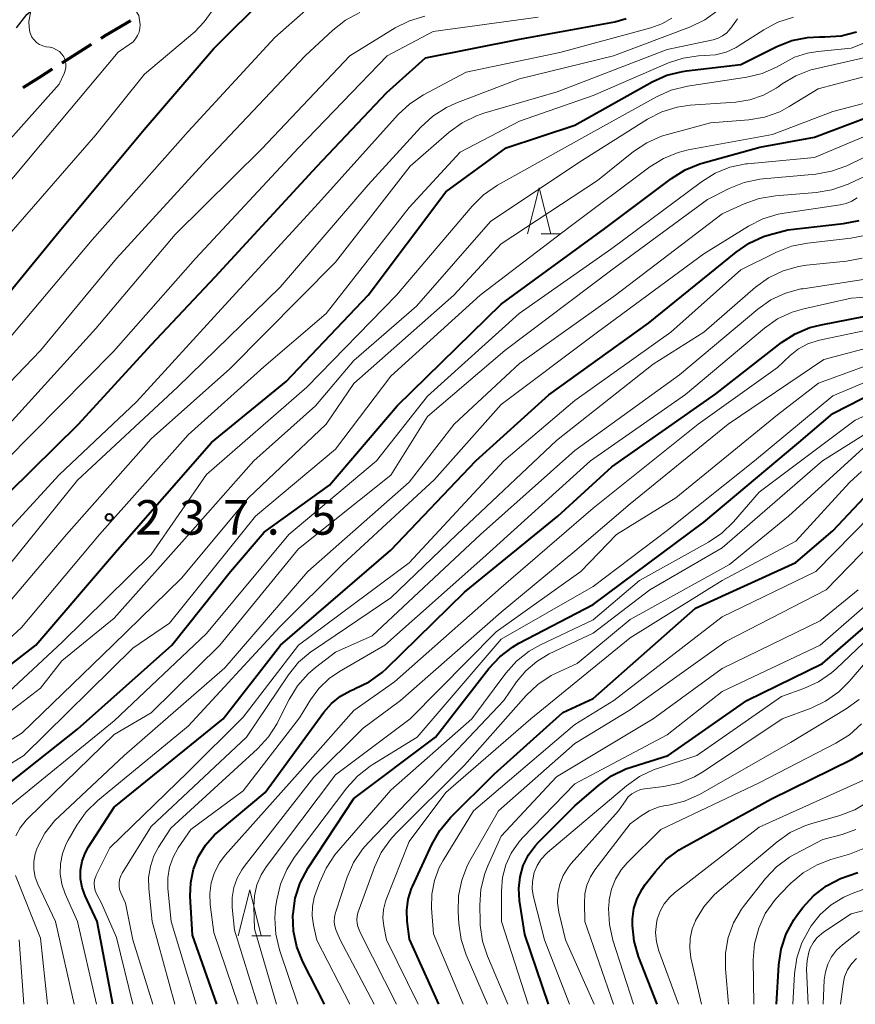
# Model space of a CAD drawing. Units: metres. Extents: x -72000 to -70000, y 25500 to 27001.
# Drawn here: x -70271 to -70181, y 25500 to 25607 of the extents above; entities that cross this region are included whole.
import ezdxf

# ---------------------------------------------------------------- set-up
doc = ezdxf.new("R2010")
doc.units = ezdxf.units.M
for name, color, linetype, lineweight in [('210300_徒歩道', 7, 'Continuous', 70), ('510100_河川', 7, 'Continuous', 30), ('633200_針葉樹林', 7, 'Continuous', 13), ('710100_等高線(計曲線)', 7, 'Continuous', 40), ('710200_等高線(主曲線)', 7, 'Continuous', 13), ('731200_図化機測定による標高点', 7, 'Continuous', 40)]:
    doc.layers.add(name, color=color, linetype=linetype, lineweight=lineweight)
doc.styles.add('Style-WORKING', font='MS Gothic.ttf')

msp = doc.modelspace()

# ---------------------------------------------------------------- linework, layer by layer
at = {"layer": '210300_徒歩道', "linetype": 'Continuous', "lineweight": 70}
msp.add_line((-70266.65, 25602.24), (-70263.48, 25604.25), dxfattribs=at)
at = {"layer": '210300_徒歩道', "linetype": 'Continuous', "lineweight": 70, "flags": 128}
for points in [[(-70262.43, 25604.92), (-70261.91, 25605.25), (-70259.21, 25606.84)], [(-70270.88, 25599.57), (-70269.16, 25600.65), (-70267.71, 25601.57)]]:
    msp.add_lwpolyline(points, dxfattribs=at)
at = {"layer": '510100_河川', "linetype": 'Continuous', "lineweight": 30, "flags": 128}
msp.add_lwpolyline([(-70271.63, 25606.05), (-70270.5, 25607.48), (-70269.52, 25608.32), (-70267.59, 25609.44), (-70261.36, 25612.23), (-70244.9, 25617.58), (-70262.31, 25614.07), (-70268.82, 25611.16), (-70270.83, 25609.99), (-70271.86, 25609.11)], dxfattribs=at)
at = {"layer": '633200_針葉樹林', "linetype": 'Continuous', "lineweight": 13}
for p, q in [((-70214.67, 25583.66), (-70212.59, 25583.66)), ((-70246.09, 25507.43), (-70244.01, 25507.43))]:
    msp.add_line(p, q, dxfattribs=at)
at = {"layer": '633200_針葉樹林', "linetype": 'Continuous', "lineweight": 13, "flags": 128}
for points in [[(-70216.13, 25583.66), (-70214.88, 25588.66), (-70213.63, 25583.66)], [(-70247.55, 25507.43), (-70246.3, 25512.43), (-70245.05, 25507.43)]]:
    msp.add_lwpolyline(points, dxfattribs=at)
at = {"layer": '710100_等高線(計曲線)', "linetype": 'Continuous', "lineweight": 40, "flags": 128}
for points, elevation in [([(-70275.98, 25573), (-70267, 25583.93), (-70257.76, 25595), (-70250.25, 25603.74), (-70244.38, 25609.62)], 220), ([(-70227.23, 25602.77), (-70217, 25604.82), (-70206.67, 25606.7), (-70205.42, 25607.04)], 230), ([(-70277.29, 25533), (-70269.51, 25539), (-70260.65, 25549.35), (-70250.44, 25561), (-70242.36, 25567.64), (-70233.45, 25577), (-70225, 25588.22), (-70218.48, 25593), (-70211, 25595.47), (-70202.6, 25600.16), (-70201.01, 25600.88), (-70199.32, 25601.3), (-70198.9, 25601.36), (-70193, 25602.06), (-70189.08, 25604.01), (-70187.46, 25604.65), (-70185.75, 25605), (-70184.44, 25605.06), (-70183.85, 25605.05), (-70182.11, 25605.17), (-70180.42, 25605.59)], 240), ([(-70292.86, 25500), (-70293.8, 25504.2), (-70297, 25512.74), (-70301.05, 25518.95), (-70302.12, 25520.55), (-70302.43, 25521.12), (-70302.63, 25521.74), (-70302.73, 25522.38), (-70302.71, 25523.02), (-70302.64, 25523.44), (-70302.18, 25524.86), (-70301.48, 25526.18), (-70301.38, 25526.32), (-70299, 25529.82), (-70289, 25537.17), (-70280.16, 25547), (-70275, 25553.08), (-70264.88, 25563), (-70257, 25571.62), (-70250.04, 25579), (-70239, 25590.97), (-70231.42, 25599), (-70227.23, 25602.77)], 230), ([(-70274.85, 25522.1), (-70265, 25529.86), (-70254.77, 25539), (-70248.39, 25547), (-70244.72, 25551.28), (-70237.64, 25556.36), (-70230.31, 25565), (-70219, 25576.02), (-70207.76, 25584.23), (-70200.51, 25589.69), (-70199.03, 25590.62), (-70197.42, 25591.27), (-70197.17, 25591.34), (-70190.92, 25593.08), (-70185, 25594.17), (-70173.47, 25598.52)], 250), ([(-70261.16, 25500), (-70262.88, 25509), (-70264.17, 25511.77), (-70264.5, 25512.67), (-70264.67, 25513.62), (-70264.66, 25514.58), (-70264.5, 25515.53), (-70264.17, 25516.43), (-70263.8, 25517.1), (-70261, 25521.42), (-70249.19, 25531), (-70242.95, 25539), (-70231, 25549.32), (-70221.74, 25559), (-70213.83, 25566.17), (-70203, 25573.97), (-70193.51, 25581.69), (-70192.09, 25582.65), (-70190.52, 25583.36), (-70189.9, 25583.55), (-70187.9, 25584.1), (-70181.85, 25584.78), (-70180.14, 25585.13)], 260), ([(-70249.86, 25500), (-70252.5, 25507.5), (-70252.75, 25511.75), (-70252.71, 25513.22), (-70252.41, 25514.67), (-70251.87, 25516.04), (-70251.09, 25517.29), (-70250.11, 25518.39), (-70249.74, 25518.73), (-70244.64, 25523), (-70238.27, 25531.72), (-70237.44, 25532.68), (-70236.45, 25533.47), (-70235.34, 25534.09), (-70234.98, 25534.23), (-70234.92, 25534.26), (-70233.35, 25535.02), (-70231.94, 25536.04), (-70231.47, 25536.46), (-70223, 25544.77), (-70212.84, 25553), (-70207, 25558.36), (-70195.71, 25566.28), (-70188.56, 25571.86), (-70187.09, 25572.81), (-70185.49, 25573.49), (-70184.27, 25573.8), (-70177.96, 25575)], 270), ([(-70238.18, 25500), (-70240.53, 25504.62), (-70241.19, 25506.23), (-70241.55, 25507.94), (-70241.61, 25509.67), (-70241.6, 25509.81), (-70241.36, 25511.54), (-70240.83, 25513.2), (-70239.96, 25514.81), (-70235, 25522.34), (-70226.13, 25529), (-70220.34, 25536.47), (-70219.15, 25537.75), (-70217.76, 25538.8), (-70217.07, 25539.2), (-70209, 25543.42), (-70197, 25552.34), (-70186.7, 25561), (-70183, 25564.17), (-70173.51, 25569)], 280), ([(-70225.77, 25500), (-70228.94, 25507.06), (-70229.2, 25509.03), (-70229.25, 25510.23), (-70229.09, 25511.42), (-70228.73, 25512.56), (-70228.63, 25512.8), (-70226.54, 25517.36), (-70225.67, 25518.88), (-70224.51, 25520.27), (-70219.76, 25525), (-70212.3, 25531.69), (-70209, 25533.19), (-70197.91, 25543), (-70187, 25547.98), (-70183, 25551.4), (-70179.03, 25555.64)], 290), ([(-70213.87, 25500), (-70216.42, 25507.58), (-70217, 25511.29), (-70217.09, 25512.57), (-70216.96, 25513.84), (-70216.6, 25515.07), (-70216.04, 25516.22), (-70215.29, 25517.25), (-70214.92, 25517.64), (-70211, 25521.54), (-70208.43, 25523.77), (-70207.02, 25524.8), (-70205.46, 25525.56), (-70204.8, 25525.79), (-70200.87, 25527), (-70192.35, 25533), (-70184.13, 25537), (-70173, 25546.67)], 300), ([(-70202.08, 25500), (-70204.09, 25505.19), (-70204.58, 25506.85), (-70204.76, 25508.57), (-70204.76, 25509.24), (-70204.6, 25510.39), (-70204.25, 25511.5), (-70203.71, 25512.52), (-70203.37, 25513), (-70202.26, 25514.43), (-70201.08, 25515.71), (-70199.69, 25516.77), (-70199.19, 25517.07), (-70189.67, 25522.33), (-70180.98, 25526.57), (-70179.48, 25527.47)], 310), ([(-70189.12, 25500), (-70188.86, 25504.28), (-70188.61, 25506), (-70188.06, 25507.66), (-70187.23, 25509.19), (-70186.83, 25509.74), (-70186.25, 25510.5), (-70185.08, 25511.79), (-70183.7, 25512.85), (-70182.15, 25513.66), (-70181.35, 25513.96), (-70180.27, 25514.3)], 320)]:
    msp.add_lwpolyline(points, dxfattribs=dict(at, elevation=elevation))
at = {"layer": '710200_等高線(主曲線)', "linetype": 'Continuous', "lineweight": 13, "flags": 128}
for points, elevation in [([(-70289, 25563.61), (-70278.69, 25575), (-70272.92, 25583), (-70263, 25594.43), (-70257.74, 25601), (-70252.27, 25605.61), (-70251.23, 25606.67), (-70250.38, 25607.89), (-70249.84, 25609), (-70249.62, 25609.73), (-70249.54, 25610.5), (-70249.58, 25611.26), (-70249.76, 25612.01), (-70250.07, 25612.71), (-70250.15, 25612.85), (-70250.27, 25613.25), (-70250.35, 25613.75), (-70249.27, 25615.04), (-70248.8, 25616.05), (-70248.87, 25616.29)], 218), ([(-70258.22, 25606), (-70258.21, 25606.37), (-70258.34, 25607.39), (-70259.15, 25608.61), (-70260.5, 25610.16), (-70260.67, 25611.07), (-70260.55, 25611.75), (-70259.1, 25612.96)], 216), ([(-70274.63, 25545), (-70265, 25556.9), (-70254.13, 25567), (-70243, 25577.86), (-70233.46, 25589), (-70227.71, 25595.26), (-70226.42, 25596.44), (-70224.95, 25597.38), (-70223.91, 25597.84), (-70217, 25600.49), (-70206.81, 25603), (-70198.45, 25606.16), (-70196.88, 25606.91), (-70195.47, 25607.93), (-70194.62, 25608.75), (-70193.81, 25609.63), (-70192.95, 25610.42), (-70191.97, 25611.04), (-70190.89, 25611.49), (-70190.78, 25611.52), (-70189, 25612.05)], 234), ([(-70276.74, 25563), (-70269, 25570.98), (-70260.77, 25581), (-70251, 25591.66), (-70240.28, 25603), (-70237.27, 25605.8), (-70235.9, 25606.87), (-70234.36, 25607.69)], 224), ([(-70273, 25571.6), (-70263.39, 25583), (-70253, 25594.79), (-70243.58, 25605), (-70240.21, 25607.95)], 222), ([(-70272.43, 25563), (-70263, 25573.37), (-70254.4, 25583.6), (-70245, 25592.88), (-70235.45, 25603), (-70230.51, 25606.02), (-70228.96, 25606.8), (-70227.28, 25607.3)], 226), ([(-70266.71, 25603.18), (-70266.97, 25603.45), (-70267.27, 25603.66), (-70267.6, 25603.82), (-70267.95, 25603.92), (-70268, 25603.93), (-70268.39, 25603.99), (-70268.77, 25604.08), (-70269.12, 25604.24), (-70269.44, 25604.46), (-70269.71, 25604.73), (-70269.94, 25605.04), (-70270.11, 25605.39), (-70270.17, 25605.57), (-70270.24, 25606.12), (-70270.27, 25606.74), (-70270.08, 25607.84)], 214), ([(-70281.83, 25531), (-70271.08, 25540.92), (-70262.61, 25551), (-70253, 25561.84), (-70244.78, 25569.22), (-70238.02, 25575), (-70229, 25586.54), (-70223.47, 25592.53), (-70217, 25595.89), (-70209, 25598.69), (-70200.84, 25602.22), (-70199.24, 25602.75), (-70197.58, 25603), (-70196.92, 25603.02), (-70195.73, 25603.11), (-70194.58, 25603.41), (-70193.5, 25603.9), (-70193.15, 25604.11), (-70190.5, 25605.83), (-70188.96, 25606.64), (-70187.26, 25607.19)], 238), ([(-70275, 25540.66), (-70266.21, 25551), (-70257, 25561.41), (-70248.47, 25569), (-70237, 25580.59), (-70228.9, 25591), (-70224.66, 25594.7), (-70223.25, 25595.72), (-70221.68, 25596.49), (-70220.89, 25596.76), (-70212.92, 25599.08), (-70201, 25603.67), (-70195.99, 25604.74), (-70195.45, 25604.91), (-70194.96, 25605.16), (-70194.51, 25605.5), (-70194.13, 25605.91), (-70194.06, 25606), (-70193.34, 25607)], 236), ([(-70273, 25533.42), (-70266.68, 25539.31), (-70257, 25548.85), (-70251, 25557.54), (-70240.12, 25567), (-70230.37, 25577), (-70222.17, 25586.67), (-70220.94, 25587.9), (-70219.41, 25588.94), (-70209.58, 25594.42), (-70202.14, 25598.56), (-70200.55, 25599.28), (-70198.76, 25599.71), (-70192.32, 25600.69), (-70190.67, 25601.08), (-70189.11, 25601.76), (-70188.48, 25602.14), (-70187.17, 25602.84), (-70185.75, 25603.3), (-70184.62, 25603.48), (-70181, 25603.81), (-70175, 25606.2)], 242), ([(-70272.8, 25559), (-70261.1, 25570.9), (-70252.18, 25581), (-70241, 25593), (-70231.38, 25603), (-70226.37, 25605.63), (-70215, 25607.19)], 228), ([(-70249, 25575.93), (-70238.83, 25587), (-70230.19, 25596.61), (-70228.91, 25597.8), (-70227.43, 25598.76), (-70222.79, 25601.21), (-70212.65, 25603.35), (-70202.76, 25606.02), (-70201.56, 25606.46), (-70200.46, 25607.1)], 232), ([(-70258.69, 25604.83), (-70258.47, 25605.19)], 216), ([(-70258.47, 25605.19), (-70258.31, 25605.58)], 216), ([(-70258.31, 25605.58), (-70258.22, 25606)], 216), ([(-70260.6, 25603.39), (-70259.31, 25604.25)], 216), ([(-70259.31, 25604.25), (-70258.97, 25604.51)], 216), ([(-70258.97, 25604.51), (-70258.69, 25604.83)], 216), ([(-70276.76, 25589), (-70267, 25599.91), (-70266.44, 25601.08), (-70266.32, 25601.4), (-70266.26, 25601.73), (-70266.26, 25602.07), (-70266.31, 25602.41), (-70266.42, 25602.73), (-70266.5, 25602.88), (-70266.71, 25603.18)], 214), ([(-70269, 25593.34), (-70260.6, 25603.39)], 216), ([(-70188.93, 25599.64), (-70188.51, 25599.94), (-70187.02, 25600.84), (-70185.39, 25601.46), (-70184.89, 25601.58), (-70178.71, 25603)], 244), ([(-70279.39, 25524.19), (-70271, 25529.48), (-70261.18, 25539), (-70253.71, 25546.29), (-70246.43, 25555), (-70238.02, 25563), (-70235, 25567.41), (-70224.16, 25577), (-70219, 25582.59), (-70208.53, 25589.47), (-70204.65, 25592.59), (-70203.2, 25593.56), (-70201.61, 25594.27), (-70200.95, 25594.47), (-70196.29, 25595.71), (-70192.13, 25596.05), (-70190.41, 25596.34), (-70188.77, 25596.93), (-70187.73, 25597.49), (-70184.59, 25599.41), (-70175, 25601.93)], 246), ([(-70280.34, 25525.66), (-70269, 25534.32), (-70266.71, 25537.29), (-70261, 25541.92), (-70252.52, 25551.47), (-70245.84, 25559), (-70239.15, 25565), (-70235, 25569.9), (-70228.19, 25575.81), (-70220.16, 25585), (-70210.59, 25591.41), (-70203.12, 25596.11), (-70201.57, 25596.9), (-70199.9, 25597.42), (-70198.5, 25597.62), (-70193.54, 25597.97), (-70192, 25598.21), (-70190.53, 25598.72), (-70189.16, 25599.48), (-70188.93, 25599.64)], 244), ([(-70277.5, 25522.9), (-70270.83, 25527), (-70259, 25538.66), (-70255, 25541.38), (-70245.67, 25553), (-70237, 25560.27), (-70231, 25568.2), (-70221.28, 25577), (-70211.65, 25584.35), (-70202.88, 25590.93), (-70201.4, 25591.85), (-70199.78, 25592.5), (-70198.69, 25592.77), (-70189.55, 25594.45), (-70183, 25596.94), (-70179, 25598)], 248), ([(-70273, 25521), (-70261, 25530.78), (-70251, 25540.26), (-70242.04, 25551), (-70232.53, 25559), (-70227, 25566.05), (-70217.04, 25575), (-70207, 25582.08), (-70197.27, 25589.33), (-70195.79, 25590.25), (-70194.17, 25590.89), (-70192.46, 25591.25), (-70192.25, 25591.27), (-70185, 25591.97), (-70173.04, 25597)], 252), ([(-70271.69, 25518.28), (-70271.21, 25519.18), (-70270.58, 25519.99), (-70270.36, 25520.21), (-70261, 25529.29), (-70257, 25531.65), (-70249.55, 25539), (-70241, 25549.47), (-70231, 25557.45), (-70227, 25563.82), (-70218.59, 25571), (-70207, 25579.74), (-70196.61, 25587.39), (-70194.25, 25588.59), (-70192.64, 25589.25), (-70190.94, 25589.61), (-70190.57, 25589.65), (-70184.85, 25590.15), (-70183.13, 25590.46), (-70181.49, 25591.05), (-70181.33, 25591.13), (-70172.62, 25595.38)], 254), ([(-70277.66, 25583), (-70269, 25593.34)], 216), ([(-70265.37, 25500), (-70267.39, 25509), (-70269.3, 25513.03), (-70269.59, 25513.82), (-70269.74, 25514.65), (-70269.74, 25515.5), (-70269.6, 25516.33), (-70269.37, 25517), (-70269.35, 25517.06), (-70268.53, 25518.59), (-70267.45, 25519.96), (-70266.97, 25520.44), (-70259.94, 25527), (-70249, 25536.55), (-70239.99, 25547), (-70229, 25556.71), (-70224.12, 25563), (-70217, 25569.59), (-70206.61, 25577), (-70195, 25585.82), (-70192.63, 25586.92), (-70190.99, 25587.51), (-70189.21, 25587.81), (-70184.82, 25588.15), (-70183.1, 25588.44), (-70181.35, 25589.07), (-70172.97, 25593)], 256), ([(-70262.94, 25500), (-70264.99, 25509), (-70266.33, 25512), (-70266.69, 25513.05), (-70266.87, 25514.16), (-70266.85, 25515.27), (-70266.64, 25516.37), (-70266.24, 25517.41), (-70266.01, 25517.84), (-70265.06, 25519.46), (-70264.05, 25520.89), (-70262.79, 25522.13), (-70253, 25530.21), (-70243.03, 25541), (-70236.22, 25547.77), (-70226.26, 25557), (-70219, 25565.13), (-70208.54, 25573), (-70197, 25581.49), (-70192.16, 25584.51), (-70190.61, 25585.3), (-70188.94, 25585.81), (-70188.3, 25585.92), (-70182.2, 25586.8), (-70181.54, 25586.96), (-70180.93, 25587.22), (-70180.37, 25587.59)], 258), ([(-70259, 25500), (-70260.76, 25507.24), (-70262.41, 25511), (-70262.94, 25512), (-70263.09, 25512.36), (-70263.17, 25512.73), (-70263.19, 25513.12), (-70263.14, 25513.5), (-70263.02, 25513.87), (-70262.96, 25514.01), (-70261.48, 25517), (-70253, 25525.25), (-70247, 25531.19), (-70241, 25539), (-70229, 25547.93), (-70218.7, 25559), (-70211, 25565.56), (-70200.59, 25573), (-70193, 25579.77), (-70189.11, 25581.69), (-70187.48, 25582.33), (-70185.75, 25582.67), (-70181.06, 25583.19), (-70179.35, 25583.53)], 262), ([(-70256.81, 25500), (-70258.99, 25507), (-70259.8, 25511), (-70260.3, 25512.1), (-70260.43, 25512.48), (-70260.49, 25512.87), (-70260.49, 25513.26), (-70260.41, 25513.65), (-70260.27, 25514.02), (-70260.16, 25514.23), (-70257, 25519.31), (-70246.66, 25529), (-70242.08, 25535.78), (-70240.99, 25537.14), (-70239.67, 25538.28), (-70239.39, 25538.47), (-70231, 25544.14), (-70223.82, 25551), (-70213, 25561.24), (-70202.5, 25569.5), (-70197, 25573), (-70191.38, 25577.87), (-70189.97, 25578.89), (-70188.4, 25579.65), (-70186.73, 25580.13), (-70185.86, 25580.26), (-70181.52, 25580.7), (-70179.81, 25581.03)], 264), ([(-70254.44, 25500), (-70256.88, 25509), (-70257.26, 25512.57), (-70257.28, 25513.78), (-70257.09, 25514.98), (-70256.7, 25516.13), (-70256.2, 25517.06), (-70254.88, 25519.12), (-70245.45, 25527.74), (-70244.27, 25529.03), (-70243.33, 25530.5), (-70243.25, 25530.67), (-70242.03, 25533.11), (-70241.12, 25534.59), (-70239.97, 25535.9), (-70239.16, 25536.59), (-70237, 25538.24), (-70233, 25540.03), (-70221.26, 25551), (-70211, 25560.14), (-70199.65, 25568.35), (-70191.15, 25575.49), (-70189.72, 25576.49), (-70188.14, 25577.22), (-70186.46, 25577.68), (-70186.23, 25577.71), (-70179, 25578.82)], 266), ([(-70252.13, 25500), (-70254.84, 25509), (-70255.19, 25512.59), (-70255.2, 25513.75), (-70255.01, 25514.9), (-70254.62, 25515.99), (-70254.06, 25517), (-70252.69, 25519), (-70247, 25523.18), (-70240.88, 25531.12), (-70239.7, 25533.06), (-70238.8, 25534.31), (-70237.68, 25535.37), (-70236.57, 25536.14), (-70231.64, 25539), (-70221, 25548.44), (-70209.32, 25559), (-70199, 25566.22), (-70190.42, 25573.43), (-70188.99, 25574.43), (-70187.41, 25575.16), (-70186.16, 25575.53), (-70181, 25576.67), (-70178.9, 25576.84)], 268), ([(-70291, 25500), (-70292.32, 25505.68), (-70295.11, 25513), (-70299.6, 25520.4), (-70300.07, 25520.93), (-70300.2, 25521.09), (-70300.29, 25521.28), (-70300.36, 25521.48), (-70300.38, 25521.69), (-70300.37, 25521.9), (-70300.32, 25522.12), (-70299.21, 25525.39), (-70298.67, 25526.62), (-70297.92, 25527.73), (-70297, 25528.7), (-70296.74, 25528.91), (-70295, 25530.31), (-70287, 25535.35), (-70276.64, 25547), (-70267, 25557.51), (-70258.58, 25565.42), (-70249, 25575.93)], 232), ([(-70247.55, 25500), (-70250.21, 25507.79), (-70250.61, 25510.84), (-70250.65, 25512.02), (-70250.5, 25513.18), (-70250.14, 25514.31), (-70249.59, 25515.35), (-70248.95, 25516.2), (-70241.1, 25525), (-70235, 25531.92), (-70230.59, 25535), (-70219, 25545.26), (-70209, 25553.86), (-70197.61, 25563), (-70189, 25569.15), (-70187.63, 25570.44), (-70186.72, 25571.16), (-70185.7, 25571.71), (-70184.6, 25572.08), (-70184.43, 25572.12), (-70177.08, 25573.66)], 272), ([(-70245.46, 25500), (-70247.94, 25508.06), (-70248.19, 25510.53), (-70248.2, 25511.61), (-70248.03, 25512.67), (-70247.68, 25513.68), (-70247.16, 25514.62), (-70246.92, 25514.95), (-70239.34, 25524.66), (-70234, 25530), (-70229.92, 25533), (-70219, 25542.57), (-70211, 25549.19), (-70205, 25554.34), (-70194.35, 25563), (-70183.98, 25570.01), (-70177.29, 25571.81)], 274), ([(-70243.39, 25500), (-70245.79, 25508.2), (-70245.87, 25510.6), (-70245.8, 25511.79), (-70245.52, 25512.96), (-70245.05, 25514.05), (-70244.5, 25514.92), (-70237, 25524.91), (-70228.89, 25531), (-70219.55, 25540.45), (-70210.35, 25547), (-70206.5, 25551), (-70200.06, 25555), (-70189, 25564.01), (-70184.55, 25567.45), (-70176.63, 25570.35)], 276), ([(-70241.08, 25500), (-70243.07, 25505.91), (-70243.48, 25507.6), (-70243.59, 25509.34), (-70243.49, 25510.53), (-70243.37, 25511.35), (-70242.97, 25513.05), (-70242.28, 25514.65), (-70241.46, 25515.93), (-70235.76, 25523.49), (-70234.6, 25524.79), (-70233.22, 25525.86), (-70233.02, 25525.99), (-70228.13, 25529), (-70219, 25539.65), (-70209, 25545.36), (-70201, 25551.45), (-70191.51, 25559), (-70183, 25566.07), (-70175, 25569.45)], 278), ([(-70235.42, 25500), (-70239.02, 25506.98), (-70239.39, 25508.61), (-70239.53, 25509.61), (-70239.5, 25510.62), (-70239.29, 25511.61), (-70239.22, 25511.81), (-70238.74, 25513.2), (-70238.02, 25514.79), (-70237.05, 25516.23), (-70236.87, 25516.44), (-70231, 25523.27), (-70222.2, 25531), (-70218.49, 25535.97), (-70217.33, 25537.27), (-70215.96, 25538.35), (-70214.74, 25539.04), (-70209, 25541.75), (-70203.97, 25546.03), (-70196.5, 25550.19), (-70195.05, 25551.16), (-70193.79, 25552.39), (-70191, 25555.62), (-70180.57, 25563.42), (-70174.47, 25566.22)], 282), ([(-70232.79, 25500), (-70236.48, 25507), (-70236.9, 25508), (-70237.05, 25508.48), (-70237.12, 25508.97), (-70237.1, 25509.48), (-70236.99, 25509.97), (-70236.97, 25510.03), (-70235.71, 25513.79), (-70235.02, 25515.39), (-70234.06, 25516.84), (-70233.44, 25517.54), (-70225, 25526.33), (-70218.71, 25533), (-70217.34, 25535), (-70216.34, 25536.21), (-70215.15, 25537.24), (-70213.78, 25538.04), (-70209, 25540.32), (-70202.85, 25545), (-70195, 25549.58), (-70184.13, 25559), (-70175.66, 25564.34)], 284), ([(-70230.36, 25500), (-70234.28, 25507.72), (-70234.55, 25508.45), (-70234.64, 25508.81), (-70234.68, 25509.19), (-70234.64, 25509.56), (-70234.55, 25509.92), (-70232.75, 25514.9), (-70232.02, 25516.48), (-70231.02, 25517.91), (-70230.41, 25518.58), (-70223, 25525.97), (-70216.28, 25533.54), (-70215.02, 25534.74), (-70213.56, 25535.69), (-70212.96, 25535.99), (-70210.76, 25537), (-70205, 25541.78), (-70194.23, 25547.77), (-70187.81, 25553), (-70178.53, 25561.46)], 286), ([(-70228.01, 25500), (-70231.47, 25507), (-70231.75, 25508.48), (-70231.84, 25509.38), (-70231.78, 25510.29), (-70231.56, 25511.17), (-70231.48, 25511.37), (-70229, 25517.68), (-70225, 25523), (-70215.77, 25531), (-70205, 25539.79), (-70195, 25546.03), (-70187, 25550.29), (-70181.18, 25556.68), (-70179.9, 25557.86)], 288), ([(-70223.14, 25500), (-70226.35, 25507.65), (-70226.56, 25510.44), (-70226.54, 25511.96), (-70226.26, 25513.45), (-70225.72, 25514.86), (-70225.31, 25515.62), (-70222.02, 25521), (-70211, 25530.37), (-70206.76, 25533), (-70195, 25542.06), (-70184.84, 25547), (-70176.78, 25555.22)], 292), ([(-70220.48, 25500), (-70222.81, 25505.38), (-70223.36, 25507.03), (-70223.61, 25508.76), (-70223.69, 25510.03), (-70223.64, 25511.78), (-70223.29, 25513.48), (-70222.65, 25515.1), (-70222.39, 25515.58), (-70219.3, 25521), (-70211, 25528.32), (-70205, 25531.98), (-70194.61, 25539.39), (-70183.74, 25545), (-70175, 25554)], 294), ([(-70216.08, 25500), (-70218.96, 25509), (-70218.98, 25512.34), (-70218.86, 25513.76), (-70218.5, 25515.14), (-70217.91, 25516.43), (-70217.1, 25517.61), (-70216.68, 25518.07), (-70211, 25523.94), (-70201, 25529.28), (-70195, 25533.98), (-70184.39, 25539), (-70177, 25545.46)], 298), ([(-70218.27, 25500), (-70220.49, 25505.22), (-70221.03, 25506.87), (-70221.28, 25508.6), (-70221.29, 25508.94), (-70221.32, 25510.76), (-70221.21, 25512.49), (-70220.79, 25514.19), (-70220.45, 25515.05), (-70219, 25518.27), (-70213, 25524.69), (-70202.52, 25531), (-70195, 25536.47), (-70184.37, 25541.63), (-70180.24, 25545)], 296), ([(-70211.58, 25500), (-70214.31, 25507), (-70215.49, 25511.68), (-70215.63, 25512.5), (-70215.61, 25513.33), (-70215.46, 25514.15), (-70215.41, 25514.3), (-70215.09, 25515.06), (-70214.65, 25515.75), (-70214.09, 25516.36), (-70213.96, 25516.47), (-70205.41, 25523.73), (-70203.99, 25524.73), (-70202.41, 25525.48), (-70202.04, 25525.61), (-70197.77, 25527), (-70188.56, 25533.44), (-70186.16, 25534.29), (-70184.57, 25535.01), (-70183.14, 25536), (-70182.61, 25536.46), (-70179, 25539.89)], 302), ([(-70208.9, 25500), (-70212.02, 25507), (-70212.74, 25510), (-70212.89, 25511.01), (-70212.86, 25512.04), (-70212.65, 25513.04), (-70212.28, 25513.99), (-70211.74, 25514.87), (-70211.39, 25515.3), (-70206.27, 25521), (-70205.52, 25522.11), (-70205.2, 25522.52), (-70204.81, 25522.85), (-70204.36, 25523.12), (-70203.88, 25523.31), (-70203.44, 25523.4), (-70201.35, 25523.66), (-70199.65, 25524.03), (-70198.03, 25524.69), (-70197.03, 25525.28), (-70188.51, 25531), (-70185.35, 25532.17), (-70183.78, 25532.92), (-70182.36, 25533.93), (-70181.24, 25535.04), (-70179.45, 25537.13)], 304), ([(-70206.82, 25500), (-70209.91, 25509), (-70209.97, 25511), (-70209.91, 25511.99), (-70209.69, 25512.95), (-70209.3, 25513.85), (-70208.82, 25514.59), (-70205, 25519.61), (-70203.82, 25520.48), (-70202.94, 25521.02), (-70201.97, 25521.4), (-70201.21, 25521.58), (-70200.81, 25521.64), (-70199.12, 25522.06), (-70197.41, 25522.83), (-70187.58, 25528.42), (-70181.56, 25532.08), (-70180.15, 25533.11)], 306), ([(-70204.63, 25500), (-70206.87, 25506.95), (-70207.26, 25508.65), (-70207.35, 25510.39), (-70207.29, 25511.14), (-70207.27, 25511.35), (-70207.03, 25512.49), (-70206.6, 25513.59), (-70205.99, 25514.59), (-70205.33, 25515.36), (-70201.66, 25519), (-70191, 25524.05), (-70182.66, 25528.34), (-70181.19, 25529.27), (-70179.89, 25530.44)], 308), ([(-70199.76, 25500), (-70201.89, 25505.79), (-70202.15, 25506.77), (-70202.24, 25507.78), (-70202.16, 25508.79), (-70202.06, 25509.24), (-70201.75, 25510.12), (-70201.3, 25510.92), (-70200.71, 25511.64), (-70200.18, 25512.11), (-70191, 25519.24), (-70179.66, 25524.34)], 312), ([(-70197.27, 25500), (-70198.4, 25505.03), (-70198.54, 25506.09), (-70198.49, 25507.16), (-70198.27, 25508.2), (-70197.92, 25509.07), (-70197.91, 25509.09), (-70197.01, 25510.58), (-70195.87, 25511.9), (-70195.35, 25512.36), (-70189.04, 25517.64), (-70187.62, 25518.64), (-70186.03, 25519.38), (-70185.39, 25519.58), (-70182.25, 25520.49), (-70180.62, 25521.11), (-70179, 25522.11)], 314), ([(-70194.32, 25500), (-70194.66, 25503.87), (-70194.66, 25505.57), (-70194.37, 25507.25), (-70193.78, 25508.85), (-70192.93, 25510.33), (-70192.59, 25510.78), (-70190.32, 25513.66), (-70189.12, 25514.93), (-70187.72, 25515.97), (-70187.12, 25516.31), (-70184.1, 25517.9), (-70181.98, 25518.45), (-70180.5, 25518.98)], 316), ([(-70191.59, 25500), (-70191.63, 25504.84), (-70191.49, 25506.58), (-70191.05, 25508.26), (-70190.33, 25509.85), (-70189.34, 25511.29), (-70188.73, 25511.96), (-70187.55, 25513.15), (-70186.22, 25514.28), (-70184.71, 25515.16), (-70183.23, 25515.72), (-70181.19, 25516.31), (-70179.57, 25516.94)], 318), ([(-70268.27, 25500), (-70269, 25507.19), (-70271.74, 25514)], 254), ([(-70187.33, 25500), (-70187.15, 25503.3), (-70186.9, 25505.03), (-70186.36, 25506.69), (-70185.5, 25508.27), (-70185.35, 25508.51), (-70184.36, 25509.75), (-70183.17, 25510.8), (-70181.82, 25511.63), (-70180.9, 25512.03), (-70178.37, 25512.96)], 322), ([(-70185.68, 25500), (-70185.85, 25503.82), (-70185.8, 25504.75), (-70185.6, 25505.66), (-70185.45, 25506.09), (-70185.14, 25506.69), (-70184.73, 25507.22), (-70184.24, 25507.67), (-70184.02, 25507.83), (-70181, 25509.84), (-70178.79, 25510.42)], 324), ([(-70184.04, 25500), (-70183.93, 25502.64), (-70183.81, 25503.52), (-70183.55, 25504.37), (-70183.14, 25505.16), (-70182.6, 25505.87), (-70181.96, 25506.45), (-70180.09, 25507.91)], 326), ([(-70270.81, 25500), (-70271.34, 25507)], 252), ([(-70182.18, 25500), (-70181.89, 25502.2), (-70181.72, 25502.98), (-70181.41, 25503.73), (-70180.98, 25504.4), (-70180.43, 25504.99)], 328)]:
    msp.add_lwpolyline(points, dxfattribs=dict(at, elevation=elevation))
at = {"layer": '731200_図化機測定による標高点', "linetype": 'Continuous', "lineweight": 40}
msp.add_circle((-70261.56, 25552.87, 237.49), 0.375, dxfattribs=at)

# ---------------------------------------------------------------- texts
at = {"layer": '731200_図化機測定による標高点', "linetype": 'Continuous', "lineweight": 40, "style": 'Style-WORKING'}
for s, p in [('2', (-70258.71, 25551, -10)), ('3', (-70253.96, 25551, -10)), ('7', (-70249.21, 25551, -10)), ('5', (-70239.71, 25551, -10)), ('.', (-70244.46, 25551, -10))]:
    msp.add_text(s, height=3.75, dxfattribs=at).set_placement(p)

doc.saveas('drawing.dxf')
